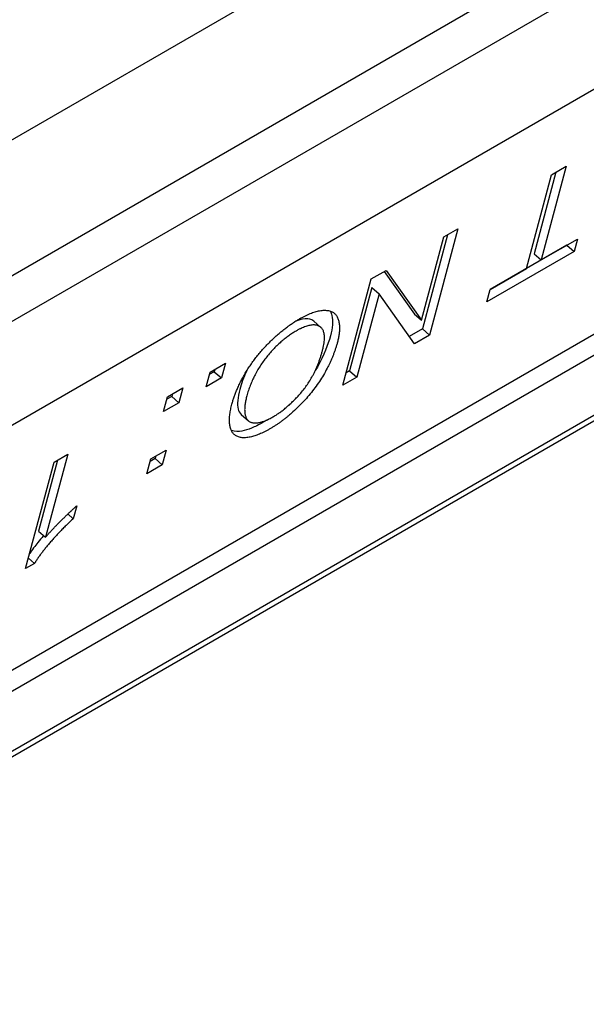
# Model space of a CAD drawing. Units: millimetres. Extents: x 280 to 6476, y 26 to 3632.
# Drawn here: x 966 to 972, y 2617 to 2629 of the extents above; entities that cross this region are included whole.
import ezdxf

# ---------------------------------------------------------------- set-up
doc = ezdxf.new("R2010")
doc.units = ezdxf.units.MM
doc.header["$LTSCALE"] = 13.333333
doc.layers.add('Visible Edges(Hillmar_metric)', color=7, linetype='Continuous', lineweight=25)

msp = doc.modelspace()

# ---------------------------------------------------------------- linework, layer by layer
at = {"layer": 'Visible Edges(Hillmar_metric)'}
for p, q in [((935.395, 2608.121), (994.792, 2642.414)), ((983.241, 2635.213), (944.209, 2612.678)), ((945.029, 2611.951), (984.061, 2634.486)), ((956.636, 2621.958), (973.946, 2631.952)), ((976.691, 2627.391), (950.598, 2612.326)), ((950.762, 2612.181), (976.854, 2627.245)), ((972.06, 2626.848), (971.77, 2625.763)), ((971.891, 2626.75), (972.06, 2626.848)), ((971.601, 2625.666), (971.891, 2626.75)), ((971.94, 2626.778), (971.688, 2625.836)), ((970.685, 2626.054), (970.394, 2624.966)), ((970.805, 2626.123), (970.476, 2624.893)), ((970.644, 2626.03), (970.805, 2626.123)), ((970.385, 2625.065), (970.644, 2626.03)), ((972.068, 2625.933), (971.179, 2625.42)), ((971.77, 2625.763), (972.189, 2626.005)), ((972.069, 2625.936), (972.068, 2625.933)), ((972.068, 2625.933), (972.15, 2625.86)), ((972.189, 2626.005), (972.15, 2625.86)), ((972.15, 2625.86), (971.141, 2625.278)), ((971.688, 2625.836), (971.77, 2625.763)), ((969.802, 2625.544), (969.975, 2625.643)), ((969.953, 2625.631), (970.303, 2625.137)), ((969.975, 2625.643), (970.385, 2625.065)), ((971.18, 2625.423), (971.601, 2625.666)), ((969.472, 2624.314), (969.802, 2625.544)), ((969.81, 2625.445), (969.551, 2624.48)), ((969.892, 2625.372), (969.633, 2624.407)), ((969.81, 2625.445), (969.892, 2625.372)), ((970.303, 2624.794), (969.892, 2625.372)), ((971.141, 2625.278), (971.18, 2625.423)), ((970.303, 2625.137), (970.385, 2625.065)), ((962.422, 2618.22), (974.301, 2625.078)), ((969.137, 2625.054), (969.219, 2624.982)), ((974.279, 2624.996), (962.4, 2618.138)), ((970.394, 2624.966), (970.242, 2624.879)), ((970.394, 2624.966), (970.476, 2624.893)), ((970.476, 2624.893), (970.303, 2624.794)), ((967.934, 2624.466), (968.112, 2624.568)), ((968.112, 2624.568), (968.066, 2624.397)), ((967.888, 2624.294), (967.934, 2624.466)), ((967.984, 2624.469), (967.926, 2624.436)), ((967.992, 2624.499), (967.984, 2624.469)), ((967.984, 2624.469), (968.066, 2624.397)), ((969.551, 2624.48), (969.51, 2624.456)), ((969.551, 2624.48), (969.633, 2624.407)), ((968.066, 2624.397), (967.888, 2624.294)), ((969.633, 2624.407), (969.472, 2624.314)), ((967.441, 2624.18), (967.618, 2624.283)), ((967.618, 2624.283), (967.572, 2624.111)), ((967.395, 2624.009), (967.441, 2624.18)), ((967.572, 2624.111), (967.395, 2624.009)), ((967.49, 2624.184), (967.433, 2624.151)), ((967.498, 2624.214), (967.49, 2624.184)), ((967.49, 2624.184), (967.572, 2624.111)), ((968.296, 2623.975), (968.378, 2623.902)), ((967.248, 2623.461), (967.425, 2623.563)), ((967.425, 2623.563), (967.379, 2623.392)), ((966.166, 2623.445), (965.947, 2622.625)), ((966.286, 2623.514), (966.029, 2622.552)), ((966.13, 2623.424), (966.286, 2623.514)), ((967.202, 2623.289), (967.248, 2623.461)), ((967.297, 2623.464), (967.24, 2623.431)), ((967.305, 2623.494), (967.297, 2623.464)), ((967.297, 2623.464), (967.379, 2623.392)), ((965.799, 2622.19), (966.13, 2623.424)), ((967.379, 2623.392), (967.202, 2623.289)), ((966.39, 2622.915), (966.35, 2622.768)), ((966.289, 2622.823), (966.35, 2622.768)), ((965.947, 2622.625), (966.029, 2622.552)), ((965.831, 2622.309), (965.9, 2622.248)), ((965.9, 2622.248), (965.799, 2622.19))]:
    msp.add_line(p, q, dxfattribs=at)
for points, knots in [([(1164.284, 2638.703), (1164.284, 2624.951), (1162.725, 2611.387), (1157.079, 2584.459), (1152.843, 2571.048), (1141.743, 2543.878), (1134.6, 2530.178), (1117.599, 2503.146), (1107.507, 2489.887), (1084.826, 2464.854), (1072.076, 2453.115), (1044.8, 2432.556), (1030.198, 2423.646), (1008.914, 2413.942), (1002.924, 2411.538), (982.983, 2404.694), (968.452, 2401.506), (940.123, 2399.582), (926.213, 2400.487), (900.468, 2406.405), (888.523, 2410.974), (865.557, 2422.622), (854.418, 2429.719), (840.428, 2439.93), (837.24, 2442.348), (834.077, 2444.827)], [0, 0, 0, 0, 4.142511, 4.142511, 8.512257, 8.512257, 13.388464, 13.388464, 18.708695, 18.708695, 24.291296, 24.291296, 29.828725, 29.828725, 31.932902, 31.932902, 36.704776, 36.704776, 41.045307, 41.045307, 44.868467, 44.868467, 48.68161, 48.68161, 49.819878, 49.819878, 49.819878, 49.819878]), ([(880.998, 2435.039), (887.82, 2431.348), (894.718, 2428.161), (914.371, 2420.95), (927.366, 2418.537), (950.936, 2417.889), (961.68, 2419.003), (983.824, 2423.691), (995.236, 2427.56), (1018.451, 2437.962), (1030.212, 2444.792), (1053.636, 2461.276), (1065.216, 2471.204), (1087.368, 2493.786), (1097.861, 2506.652), (1116.524, 2534.501), (1124.701, 2549.609), (1137.325, 2580.717), (1141.969, 2596.771), (1145.631, 2621.663), (1146.301, 2630.142), (1146.301, 2638.703)], [20.560786, 20.560786, 20.560786, 20.560786, 22.90257, 22.90257, 27.185782, 27.185782, 30.821082, 30.821082, 34.89668, 34.89668, 39.466349, 39.466349, 44.534621, 44.534621, 49.984336, 49.984336, 55.549781, 55.549781, 60.869235, 60.869235, 63.539167, 63.539167, 63.539167, 63.539167]), ([(969.328, 2625.171), (969.335, 2625.157), (969.34, 2625.141), (969.359, 2625.057), (969.353, 2624.977), (969.328, 2624.884)], [-0.04427644, -0.04427644, -0.04427644, -0.04427644, -0.03428738, -0.03428738, 0, 0, 0, 0]), ([(969.137, 2625.054), (969.13, 2625.061), (969.122, 2625.066), (969.085, 2625.084), (969.05, 2625.087), (968.978, 2625.073), (968.947, 2625.062), (968.913, 2625.046)], [-0.04478094, -0.04478094, -0.04478094, -0.04478094, -0.0387774, -0.0387774, -0.02043066, -0.02043066, -0.0079236, -0.0079236, -0.0079236, -0.0079236]), ([(969.328, 2624.884), (969.299, 2624.778), (969.255, 2624.661), (969.175, 2624.519), (969.164, 2624.5), (969.153, 2624.482)], [-0.10089882, -0.10089882, -0.10089882, -0.10089882, -0.07656408, -0.07656408, -0.07264687, -0.07264687, -0.07264687, -0.07264687]), ([(968.279, 2624.265), (968.267, 2624.219), (968.258, 2624.175), (968.252, 2624.098), (968.254, 2624.065), (968.266, 2624.016), (968.276, 2623.992), (968.296, 2623.975)], [-0.07903324, -0.07903324, -0.07903324, -0.07903324, -0.06300022, -0.06300022, -0.04845093, -0.04845093, -0.03756567, -0.03756567, -0.03756567, -0.03756567]), ([(968.544, 2623.88), (968.499, 2623.854), (968.456, 2623.833), (968.376, 2623.8), (968.339, 2623.789), (968.267, 2623.776), (968.222, 2623.774), (968.182, 2623.787)], [-0.2431337, -0.2431337, -0.2431337, -0.2431337, -0.1901996, -0.1901996, -0.1392809, -0.1392809, -0.0843363, -0.0843363, -0.0843363, -0.0843363]), ([(966.007, 2622.572), (965.982, 2622.543), (965.96, 2622.516), (965.907, 2622.451), (965.875, 2622.407), (965.846, 2622.364)], [-0.02568414, -0.02568414, -0.02568414, -0.02568414, -0.01785944, -0.01785944, -0.00456705, -0.00456705, -0.00456705, -0.00456705])]:
    msp.add_open_spline(points, degree=3, knots=knots, dxfattribs=at)
for points, degree in [([(968.966, 2625.079), (969.147, 2625.183), (969.385, 2625.179), (969.453, 2624.973), (969.41, 2624.811)], 2), ([(968.188, 2624.094), (968.238, 2624.281), (968.474, 2624.666), (968.801, 2624.983), (968.966, 2625.079)], 2), ([(968.93, 2624.94), (968.74, 2624.83), (968.425, 2624.43), (968.361, 2624.192)], 2), ([(969.236, 2624.713), (969.296, 2624.935), (969.117, 2625.048), (968.93, 2624.94)], 2), ([(969.41, 2624.811), (969.327, 2624.505), (968.894, 2623.962), (968.626, 2623.807)], 2), ([(968.662, 2623.946), (968.84, 2624.049), (969.162, 2624.435), (969.236, 2624.713)], 2), ([(968.359, 2624.479), (968.323, 2624.404), (968.297, 2624.331), (968.279, 2624.265)], 3), ([(968.361, 2624.192), (968.321, 2624.043), (968.366, 2623.879), (968.536, 2623.873), (968.662, 2623.946)], 2), ([(968.626, 2623.807), (968.449, 2623.705), (968.209, 2623.705), (968.139, 2623.909), (968.188, 2624.094)], 2), ([(968.599, 2623.913), (968.58, 2623.902), (968.562, 2623.89), (968.544, 2623.88)], 3), ([(966.029, 2622.552), (966.099, 2622.636), (966.31, 2622.846), (966.39, 2622.915)], 2), ([(966.35, 2622.768), (966.204, 2622.634), (965.962, 2622.351), (965.9, 2622.248)], 2)]:
    msp.add_open_spline(points, degree=degree, dxfattribs=at)

doc.saveas('drawing.dxf')
